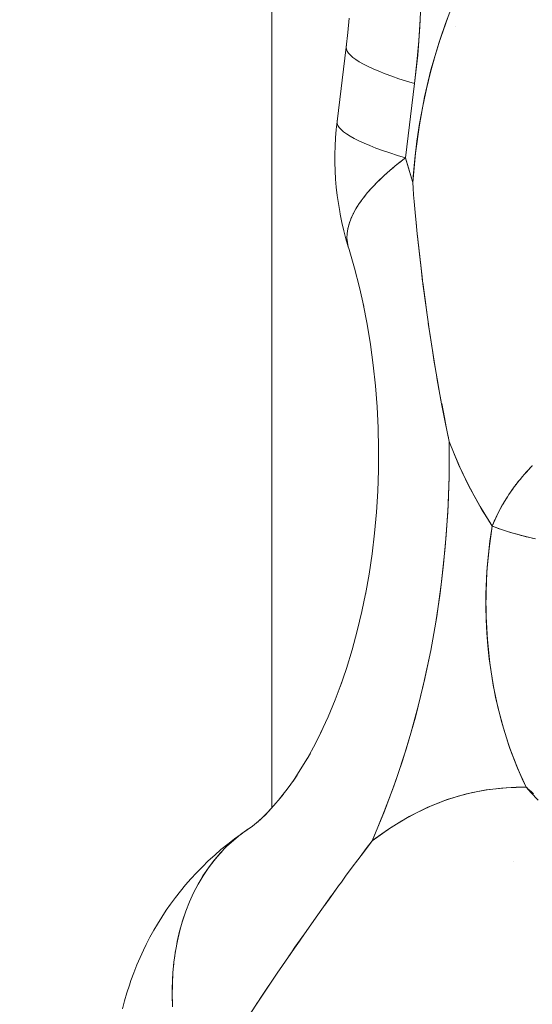
# Model space of a CAD drawing. Units: millimetres. Extents: x -3177 to 2423, y -2177 to 2123.
# Drawn here: x -1161 to -1144, y -385 to -352 of the extents above; entities that cross this region are included whole.
import ezdxf

# ---------------------------------------------------------------- set-up
doc = ezdxf.new("R2010")
doc.units = ezdxf.units.MM
for name, color, linetype, lineweight in [('EF-Climbing Hut-Rocks', 7, 'Continuous', 5), ('Volcano hut-Sides-Timber', 7, 'Continuous', 5), ('Working-None', 7, 'Continuous', 5)]:
    doc.layers.add(name, color=color, linetype=linetype, lineweight=lineweight)

# ---------------------------------------------------------------- blocks, each defined once
blk = doc.blocks.new('Group')
at = {"layer": 'EF-Climbing Hut-Rocks', "color": 7, "linetype": 'Continuous', "lineweight": 5, "transparency": 33554687}
blk.add_line((-770.432, -351.112), (-770.424, -351.112), dxfattribs=at)
at = {"layer": 'EF-Climbing Hut-Rocks', "color": 7, "linetype": 'Continuous', "lineweight": 5, "transparency": 33554687, "flags": 128}
for points in [[(-773.875, -329.614), (-773.874, -329.889), (-773.866, -330.163), (-773.851, -330.436), (-773.828, -330.708), (-773.797, -330.979), (-773.759, -331.247), (-773.714, -331.512), (-773.696, -331.603), (-773.641, -331.878), (-773.579, -332.15), (-773.509, -332.417), (-773.432, -332.679), (-773.431, -332.68), (-773.432, -332.679), (-773.462, -332.536), (-773.475, -332.388), (-773.469, -332.234), (-773.446, -332.085), (-773.469, -332.234), (-773.475, -332.388), (-773.462, -332.536), (-773.432, -332.679), (-773.509, -332.417), (-773.579, -332.15), (-773.641, -331.878), (-773.696, -331.603), (-773.714, -331.512), (-773.759, -331.247), (-773.797, -330.979), (-773.828, -330.708), (-773.851, -330.436), (-773.866, -330.163), (-773.874, -329.889), (-773.875, -329.614), (-773.868, -329.34), (-773.853, -329.067), (-773.831, -328.794), (-773.802, -328.524), (-773.796, -328.588), (-773.772, -328.654), (-773.728, -328.722), (-773.666, -328.793), (-773.585, -328.865), (-773.486, -328.938), (-773.369, -329.013), (-773.233, -329.09), (-773.08, -329.168), (-772.909, -329.246), (-772.721, -329.326), (-772.516, -329.407), (-772.294, -329.488), (-772.057, -329.57), (-771.804, -329.651), (-771.536, -329.734), (-771.297, -330.543), (-771.282, -330.351), (-771.227, -329.76), (-771.155, -329.173), (-771.067, -328.591), (-770.963, -328.016), (-770.844, -327.449), (-770.708, -326.89), (-770.557, -326.34), (-770.391, -325.802), (-770.21, -325.275), (-770.014, -324.76)], [(-770.014, -324.76), (-770.21, -325.275), (-770.391, -325.802), (-770.557, -326.34), (-770.708, -326.89), (-770.844, -327.449), (-770.963, -328.016), (-771.067, -328.591), (-771.155, -329.173), (-771.227, -329.76), (-771.282, -330.351), (-771.297, -330.543), (-771.282, -330.74), (-771.266, -330.952), (-771.249, -331.173), (-771.213, -331.547), (-771.169, -332.001), (-771.156, -332.135), (-771.118, -332.523), (-771.096, -332.717), (-771.029, -333.292), (-770.966, -333.835), (-770.962, -333.864), (-770.887, -334.43), (-770.83, -334.855), (-770.887, -334.43), (-770.962, -333.864), (-770.966, -333.835), (-771.029, -333.292), (-771.096, -332.717), (-771.118, -332.523), (-771.156, -332.135), (-771.169, -332.001), (-771.213, -331.547), (-771.249, -331.173), (-771.266, -330.952), (-771.282, -330.74), (-771.297, -330.543), (-771.207, -329.577), (-771.076, -328.634), (-770.904, -327.712), (-770.69, -326.811), (-770.434, -325.933), (-770.137, -325.076)], [(-771.016, -324.42), (-771.059, -325.376), (-771.131, -326.326), (-771.233, -327.271), (-771.536, -329.734), (-771.297, -330.543), (-771.207, -329.577), (-771.076, -328.634), (-770.904, -327.712), (-770.69, -326.811), (-770.434, -325.933), (-770.137, -325.076)], [(-773.403, -325.098), (-773.445, -325.581), (-773.498, -326.061), (-773.493, -326.125), (-773.468, -326.191), (-773.425, -326.26), (-773.363, -326.33), (-773.282, -326.402), (-773.183, -326.475), (-773.065, -326.551), (-772.93, -326.627), (-772.776, -326.705), (-772.606, -326.784), (-772.417, -326.863), (-772.213, -326.944), (-771.991, -327.025), (-771.754, -327.107), (-771.501, -327.189), (-771.233, -327.271), (-771.154, -326.563), (-771.092, -325.852), (-771.046, -325.137)], [(-771.016, -324.42), (-771.059, -325.376), (-771.131, -326.326), (-771.233, -327.271), (-771.536, -329.734), (-771.804, -329.651), (-772.057, -329.57), (-772.294, -329.488), (-772.516, -329.407), (-772.721, -329.326), (-772.909, -329.246), (-773.08, -329.168), (-773.233, -329.09), (-773.369, -329.013), (-773.486, -328.938), (-773.585, -328.865), (-773.666, -328.793), (-773.728, -328.722), (-773.772, -328.654), (-773.796, -328.588), (-773.802, -328.524), (-773.498, -326.061), (-773.493, -326.125), (-773.468, -326.191), (-773.425, -326.26), (-773.363, -326.33), (-773.282, -326.402), (-773.183, -326.475), (-773.065, -326.551), (-772.93, -326.627), (-772.776, -326.705), (-772.606, -326.784), (-772.417, -326.863), (-772.213, -326.944), (-771.991, -327.025), (-771.754, -327.107), (-771.501, -327.189), (-771.233, -327.271), (-771.536, -329.734), (-771.804, -329.651), (-772.057, -329.57), (-772.294, -329.488), (-772.516, -329.407), (-772.721, -329.326), (-772.909, -329.246), (-773.08, -329.168), (-773.233, -329.09), (-773.369, -329.013), (-773.486, -328.938), (-773.585, -328.865), (-773.666, -328.793), (-773.728, -328.722), (-773.772, -328.654), (-773.796, -328.588), (-773.802, -328.524), (-773.831, -328.794), (-773.853, -329.067), (-773.868, -329.34), (-773.875, -329.614), (-773.874, -329.889), (-773.866, -330.163), (-773.851, -330.436), (-773.828, -330.708), (-773.797, -330.979), (-773.759, -331.247), (-773.714, -331.512), (-773.696, -331.603), (-773.641, -331.878), (-773.579, -332.15), (-773.509, -332.417), (-773.432, -332.679), (-773.509, -332.417), (-773.579, -332.15), (-773.641, -331.878), (-773.696, -331.603), (-773.714, -331.512), (-773.759, -331.247), (-773.797, -330.979), (-773.828, -330.708), (-773.851, -330.436), (-773.866, -330.163), (-773.874, -329.889), (-773.875, -329.614), (-773.868, -329.34), (-773.853, -329.067), (-773.831, -328.794), (-773.802, -328.524), (-773.831, -328.794), (-773.853, -329.067), (-773.868, -329.34), (-773.875, -329.614)], [(-773.498, -326.061), (-773.485, -325.999), (-773.498, -326.061), (-773.445, -325.581), (-773.403, -325.098)], [(-771.046, -325.137), (-771.092, -325.852), (-771.154, -326.563), (-771.233, -327.271), (-771.501, -327.189), (-771.754, -327.107), (-771.991, -327.025), (-772.213, -326.944), (-772.417, -326.863), (-772.606, -326.784), (-772.776, -326.705), (-772.93, -326.627), (-773.065, -326.551), (-773.183, -326.475), (-773.282, -326.402), (-773.363, -326.33), (-773.425, -326.26), (-773.468, -326.191), (-773.493, -326.125), (-773.498, -326.061), (-773.445, -325.581), (-773.403, -325.098)], [(-773.403, -325.098), (-773.445, -325.581), (-773.498, -326.061)], [(-771.064, -325.415), (-771.062, -325.415), (-771.064, -325.415), (-771.062, -325.415), (-771.064, -325.415)], [(-769.885, -325.389), (-769.885, -325.39), (-769.885, -325.389), (-769.885, -325.39), (-769.885, -325.389), (-769.885, -325.389)], [(-773.802, -328.524), (-773.788, -328.462), (-773.802, -328.524), (-773.498, -326.061), (-773.802, -328.524), (-773.498, -326.061), (-773.493, -326.125), (-773.468, -326.191), (-773.425, -326.26), (-773.363, -326.33), (-773.282, -326.402), (-773.183, -326.475), (-773.065, -326.551), (-772.93, -326.627), (-772.776, -326.705), (-772.606, -326.784), (-772.417, -326.863), (-772.213, -326.944), (-771.991, -327.025), (-771.754, -327.107), (-771.501, -327.189), (-771.233, -327.271), (-771.536, -329.734), (-771.804, -329.651), (-772.057, -329.57), (-772.294, -329.488), (-772.516, -329.407), (-772.721, -329.326), (-772.909, -329.246), (-773.08, -329.168), (-773.233, -329.09), (-773.369, -329.013), (-773.486, -328.938), (-773.585, -328.865), (-773.666, -328.793), (-773.728, -328.722), (-773.772, -328.654), (-773.796, -328.588), (-773.802, -328.524)], [(-770.932, -327.862), (-770.931, -327.862), (-770.932, -327.862), (-770.931, -327.862), (-770.932, -327.862)], [(-767.226, -342.359), (-767.365, -342.327), (-767.414, -342.317), (-767.501, -342.295), (-767.634, -342.262), (-767.7, -342.246), (-767.764, -342.228), (-767.971, -342.171), (-768.014, -342.158), (-768.226, -342.093), (-768.249, -342.086), (-768.358, -342.049), (-768.461, -342.014), (-768.466, -342.012), (-768.563, -341.975), (-768.661, -341.938), (-768.647, -341.904), (-768.595, -341.778), (-768.567, -341.716), (-768.513, -341.596), (-768.479, -341.529), (-768.423, -341.416), (-768.384, -341.345), (-768.326, -341.239), (-768.321, -341.23), (-768.281, -341.163), (-768.222, -341.063), (-768.171, -340.984), (-768.111, -340.89), (-768.053, -340.807), (-767.993, -340.72), (-767.929, -340.634), (-767.87, -340.553), (-767.799, -340.464), (-767.74, -340.389), (-767.662, -340.297), (-767.604, -340.229), (-767.519, -340.135), (-767.463, -340.073), (-767.371, -339.977), (-767.339, -339.943), (-767.371, -339.977), (-767.463, -340.073), (-767.519, -340.135), (-767.604, -340.229), (-767.662, -340.297), (-767.74, -340.389), (-767.799, -340.464), (-767.87, -340.553), (-767.929, -340.634), (-767.993, -340.72), (-768.053, -340.807), (-768.111, -340.89), (-768.171, -340.984), (-768.222, -341.063), (-768.281, -341.163), (-768.321, -341.23), (-768.326, -341.239), (-768.384, -341.345), (-768.423, -341.416), (-768.479, -341.529), (-768.513, -341.596), (-768.567, -341.716), (-768.595, -341.778), (-768.647, -341.904), (-768.661, -341.938), (-768.576, -341.742), (-768.507, -341.584), (-768.487, -341.546), (-768.386, -341.352), (-768.324, -341.233), (-768.321, -341.23), (-768.324, -341.233), (-768.386, -341.352), (-768.487, -341.546), (-768.507, -341.584), (-768.576, -341.742), (-768.661, -341.938), (-769.062, -341.291), (-769.433, -340.609), (-769.775, -339.89), (-770.088, -339.135), (-769.947, -339.488), (-769.733, -339.984), (-769.505, -340.465), (-769.264, -340.93), (-769.011, -341.379), (-768.745, -341.81), (-768.661, -341.938), (-768.563, -341.975), (-768.466, -342.012), (-768.461, -342.014), (-768.358, -342.049), (-768.249, -342.086), (-768.226, -342.093), (-768.014, -342.158), (-767.971, -342.171), (-767.764, -342.228), (-767.7, -342.246), (-767.634, -342.262), (-767.501, -342.295), (-767.414, -342.317), (-767.365, -342.327), (-767.226, -342.359)], [(-776.685, -358.106), (-776.412, -357.686), (-776.233, -357.423), (-776.029, -357.121), (-775.784, -356.76), (-775.335, -356.101), (-775.198, -355.898), (-774.886, -355.457), (-774.435, -354.817), (-773.983, -354.176), (-773.936, -354.111), (-773.888, -354.046), (-773.777, -353.895), (-773.888, -354.046), (-773.936, -354.111), (-773.983, -354.176), (-774.435, -354.817), (-774.886, -355.457), (-775.198, -355.898), (-775.335, -356.101), (-775.784, -356.76), (-776.029, -357.121), (-776.233, -357.423), (-776.412, -357.686), (-776.685, -358.106)], [(-779.255, -357.874), (-779.266, -357.493), (-779.262, -357.118), (-779.243, -356.749), (-779.209, -356.386), (-779.16, -356.031), (-779.096, -355.684), (-779.017, -355.345), (-778.924, -355.016), (-778.816, -354.696), (-778.694, -354.387), (-778.558, -354.089), (-778.409, -353.802), (-778.246, -353.528), (-778.069, -353.266), (-777.88, -353.017), (-777.679, -352.782), (-777.465, -352.561), (-777.24, -352.355), (-777.003, -352.163), (-776.756, -351.986), (-776.751, -351.983), (-776.756, -351.986), (-776.745, -351.979), (-776.756, -351.986), (-777.003, -352.163), (-777.24, -352.355), (-777.465, -352.561), (-777.679, -352.782), (-777.88, -353.017), (-778.069, -353.266), (-778.246, -353.528), (-778.409, -353.802), (-778.558, -354.089), (-778.694, -354.387), (-778.816, -354.696), (-778.924, -355.016), (-779.017, -355.345), (-779.096, -355.684), (-779.16, -356.031), (-779.209, -356.386), (-779.243, -356.749), (-779.262, -357.118), (-779.266, -357.493), (-779.255, -357.874)], [(-776.776, -358.246), (-776.442, -357.731), (-776.431, -357.714), (-776.307, -357.532), (-776.085, -357.203), (-776.03, -357.121), (-776.085, -357.203), (-776.307, -357.532), (-776.431, -357.714), (-776.442, -357.731), (-776.776, -358.246)], [(-773.474, -332.392), (-773.462, -332.539), (-773.431, -332.681), (-773.411, -332.737), (-773.431, -332.681), (-773.405, -332.765), (-773.224, -333.389), (-773.061, -334.025), (-772.918, -334.658), (-773.061, -334.025), (-773.224, -333.389), (-773.405, -332.765), (-773.431, -332.681), (-773.405, -332.765), (-773.224, -333.389), (-773.061, -334.025), (-772.918, -334.658), (-773.061, -334.025), (-773.224, -333.389), (-773.405, -332.765), (-773.431, -332.681), (-773.462, -332.539), (-773.474, -332.392), (-773.469, -332.241), (-773.446, -332.084), (-773.405, -331.923), (-773.346, -331.759), (-773.27, -331.59), (-773.176, -331.418), (-773.065, -331.243), (-772.936, -331.065), (-772.791, -330.884), (-772.629, -330.701), (-772.451, -330.517), (-772.256, -330.331), (-772.046, -330.144), (-771.821, -329.956), (-771.581, -329.768), (-771.536, -329.734), (-771.499, -329.854), (-771.297, -330.543), (-771.281, -330.726), (-771.297, -330.543), (-771.499, -329.854), (-771.536, -329.734), (-771.581, -329.768), (-771.821, -329.956), (-772.046, -330.144), (-772.256, -330.331), (-772.451, -330.517), (-772.629, -330.701), (-772.791, -330.884), (-772.936, -331.065), (-773.065, -331.243), (-773.176, -331.418), (-773.27, -331.59), (-773.346, -331.759), (-773.405, -331.923), (-773.446, -332.084), (-773.469, -332.241), (-773.474, -332.392)], [(-771.8, -329.94), (-771.781, -329.924), (-771.683, -329.848), (-771.781, -329.924), (-771.8, -329.94)], [(-772.24, -330.317), (-772.226, -330.303), (-772.138, -330.226), (-772.226, -330.303), (-772.24, -330.317)], [(-772.028, -330.129), (-772.011, -330.114), (-771.918, -330.037), (-772.011, -330.114), (-772.028, -330.129)], [(-772.617, -330.689), (-772.606, -330.677), (-772.531, -330.6), (-772.606, -330.677), (-772.617, -330.689)], [(-772.437, -330.504), (-772.424, -330.491), (-772.343, -330.413), (-772.424, -330.491), (-772.437, -330.504)], [(-772.781, -330.873), (-772.772, -330.862), (-772.703, -330.785), (-772.772, -330.862), (-772.781, -330.873)], [(-771.279, -330.744), (-771.277, -330.768), (-771.279, -330.744)], [(-773.058, -331.234), (-773.053, -331.225), (-772.997, -331.148), (-773.053, -331.225), (-773.058, -331.234)], [(-772.928, -331.054), (-772.921, -331.045), (-772.858, -330.968), (-772.921, -331.045), (-772.928, -331.054)], [(-773.266, -331.583), (-773.263, -331.576), (-773.222, -331.502), (-773.263, -331.576), (-773.266, -331.583)], [(-773.171, -331.41), (-773.167, -331.402), (-773.118, -331.326), (-773.167, -331.402), (-773.171, -331.41)], [(-773.403, -331.918), (-773.402, -331.914), (-773.376, -331.842), (-773.402, -331.914), (-773.403, -331.918)], [(-773.344, -331.753), (-773.342, -331.747), (-773.308, -331.674), (-773.342, -331.747), (-773.344, -331.753)], [(-771.192, -331.76), (-771.15, -332.249), (-771.094, -332.729), (-771.072, -332.926), (-770.985, -333.677), (-770.959, -333.908), (-770.862, -334.61), (-770.74, -335.49), (-770.732, -335.539), (-770.584, -336.465), (-770.508, -336.937), (-770.483, -337.093), (-770.425, -337.398), (-770.348, -337.81), (-770.425, -337.398), (-770.483, -337.093), (-770.508, -336.937), (-770.584, -336.465), (-770.732, -335.539), (-770.74, -335.49), (-770.862, -334.61), (-770.959, -333.908), (-770.985, -333.677), (-771.072, -332.926), (-771.094, -332.729), (-771.15, -332.249), (-771.192, -331.76)], [(-773.445, -332.08), (-773.444, -332.076), (-773.405, -331.924), (-773.444, -332.076), (-773.445, -332.08)], [(-770.943, -334.022), (-770.941, -334.022), (-770.943, -334.022)], [(-770.943, -334.023), (-770.942, -334.023), (-770.941, -334.023), (-770.942, -334.023), (-770.943, -334.023)], [(-772.935, -334.571), (-772.915, -334.672), (-772.935, -334.571), (-772.805, -335.24), (-772.694, -335.918), (-772.602, -336.602), (-772.528, -337.292), (-772.475, -337.986), (-772.44, -338.683), (-772.425, -339.381), (-772.43, -340.08), (-772.453, -340.778), (-772.497, -341.474), (-772.559, -342.166), (-772.641, -342.854), (-772.742, -343.535), (-772.862, -344.209), (-772.844, -344.115), (-772.862, -344.209), (-772.742, -343.535), (-772.641, -342.854), (-772.559, -342.166), (-772.497, -341.474), (-772.453, -340.778), (-772.43, -340.08), (-772.425, -339.381), (-772.44, -338.683), (-772.475, -337.986), (-772.528, -337.292), (-772.602, -336.602), (-772.694, -335.918), (-772.805, -335.24), (-772.935, -334.571), (-772.915, -334.672), (-772.935, -334.571), (-772.805, -335.24), (-772.694, -335.918), (-772.602, -336.602), (-772.528, -337.292), (-772.475, -337.986), (-772.44, -338.683), (-772.425, -339.381), (-772.43, -340.08), (-772.453, -340.778), (-772.497, -341.474), (-772.559, -342.166), (-772.641, -342.854), (-772.742, -343.535), (-772.862, -344.209), (-772.844, -344.115), (-772.862, -344.209), (-772.742, -343.535), (-772.641, -342.854), (-772.559, -342.166), (-772.497, -341.474), (-772.453, -340.778), (-772.43, -340.08), (-772.425, -339.381), (-772.44, -338.683), (-772.475, -337.986), (-772.528, -337.292), (-772.602, -336.602), (-772.694, -335.918), (-772.805, -335.24), (-772.935, -334.571)], [(-774.211, -354.499), (-774.013, -354.224), (-773.755, -353.865), (-773.661, -353.734), (-773.52, -353.539), (-773.3, -353.244), (-772.93, -352.751), (-772.798, -352.575), (-772.643, -352.367), (-772.544, -352.293), (-772.103, -351.983), (-771.653, -351.703), (-771.196, -351.453), (-770.732, -351.235), (-770.263, -351.048), (-769.789, -350.893), (-769.311, -350.769), (-768.831, -350.679), (-768.348, -350.62), (-767.864, -350.595), (-767.533, -350.596), (-767.376, -350.768), (-767.133, -351.019)], [(-767.133, -351.019), (-767.376, -350.768), (-767.533, -350.596), (-767.667, -350.314), (-767.824, -349.954), (-767.972, -349.584), (-768.109, -349.204), (-768.235, -348.815), (-768.351, -348.418), (-768.455, -348.013), (-768.548, -347.602), (-768.629, -347.185), (-768.699, -346.763), (-768.757, -346.337), (-768.803, -345.907), (-768.837, -345.474), (-768.859, -345.04), (-768.869, -344.604), (-768.866, -344.169), (-768.852, -343.733), (-768.825, -343.3), (-768.787, -342.868), (-768.736, -342.439), (-768.674, -342.015), (-768.661, -341.938), (-768.647, -341.944), (-768.563, -341.976), (-768.475, -342.009), (-768.384, -342.041), (-768.289, -342.073), (-768.19, -342.105), (-768.087, -342.137), (-767.982, -342.168), (-767.873, -342.199), (-767.762, -342.229), (-767.648, -342.259), (-767.531, -342.288), (-767.413, -342.317), (-767.292, -342.344)], [(-767.292, -342.344), (-767.413, -342.317), (-767.531, -342.288), (-767.648, -342.259), (-767.762, -342.229), (-767.873, -342.199), (-767.982, -342.168), (-768.087, -342.137), (-768.19, -342.105), (-768.289, -342.073), (-768.384, -342.041), (-768.475, -342.009), (-768.563, -341.976), (-768.647, -341.944), (-768.661, -341.938), (-768.674, -342.015), (-768.736, -342.439), (-768.787, -342.868), (-768.825, -343.3), (-768.852, -343.733), (-768.866, -344.169), (-768.869, -344.604), (-768.859, -345.04), (-768.837, -345.474), (-768.803, -345.907), (-768.757, -346.337), (-768.699, -346.763), (-768.629, -347.185), (-768.548, -347.602), (-768.455, -348.013), (-768.351, -348.418), (-768.235, -348.815), (-768.109, -349.204), (-767.972, -349.584), (-767.824, -349.954), (-767.667, -350.314), (-767.533, -350.596), (-767.496, -350.629), (-767.481, -350.642), (-767.363, -350.749), (-767.29, -350.811)], [(-767.29, -350.811), (-767.363, -350.749), (-767.481, -350.642), (-767.496, -350.629), (-767.533, -350.596), (-767.821, -349.965), (-768.074, -349.312), (-768.292, -348.636), (-768.476, -347.937), (-768.625, -347.215), (-768.74, -346.47), (-768.82, -345.707), (-768.862, -344.947), (-768.868, -344.19), (-768.836, -343.436), (-768.767, -342.685), (-768.661, -341.938), (-768.745, -341.81), (-769.011, -341.379), (-769.264, -340.93), (-769.505, -340.465), (-769.733, -339.984), (-769.947, -339.488), (-770.088, -339.135), (-770.123, -338.959), (-770.129, -338.927), (-770.239, -338.384), (-770.35, -337.831), (-770.353, -337.813), (-770.361, -337.771), (-770.452, -337.246), (-770.551, -336.682), (-770.581, -336.508), (-770.641, -336.119), (-770.727, -335.557), (-770.779, -335.221), (-770.727, -335.557), (-770.641, -336.119), (-770.581, -336.508), (-770.551, -336.682), (-770.452, -337.246), (-770.361, -337.771), (-770.353, -337.813), (-770.35, -337.831), (-770.239, -338.384), (-770.129, -338.927), (-770.123, -338.959), (-770.088, -339.135), (-770.092, -340.311), (-770.136, -341.479), (-770.218, -342.637), (-770.339, -343.788), (-770.499, -344.93), (-770.698, -346.063), (-770.934, -347.18), (-771.205, -348.271), (-771.512, -349.335), (-771.854, -350.372), (-772.23, -351.383), (-772.643, -352.367), (-772.034, -351.936), (-771.416, -351.565), (-770.791, -351.254), (-770.156, -351.003), (-769.513, -350.811), (-768.862, -350.68), (-768.201, -350.608), (-767.533, -350.596), (-767.864, -350.595), (-768.348, -350.62), (-768.831, -350.679), (-769.311, -350.769), (-769.789, -350.893), (-770.263, -351.048), (-770.732, -351.235), (-771.196, -351.453), (-771.653, -351.703), (-772.103, -351.983), (-772.544, -352.293), (-772.643, -352.367), (-772.798, -352.575), (-772.93, -352.751), (-773.3, -353.244), (-773.52, -353.539), (-773.661, -353.734), (-773.755, -353.865), (-774.013, -354.224), (-774.211, -354.499)], [(-773.035, -352.896), (-772.836, -352.627), (-772.643, -352.367), (-772.578, -352.219), (-772.237, -351.398), (-771.919, -350.554), (-771.625, -349.69), (-771.355, -348.806), (-771.11, -347.906), (-770.891, -346.989), (-770.697, -346.059), (-770.53, -345.116), (-770.388, -344.163), (-770.274, -343.202), (-770.186, -342.233), (-770.126, -341.26), (-770.092, -340.283), (-770.086, -339.305), (-770.088, -339.135), (-770.143, -338.872), (-770.19, -338.646), (-770.247, -338.343), (-770.335, -337.875), (-770.247, -338.343), (-770.19, -338.646), (-770.143, -338.872), (-770.088, -339.135), (-770.086, -339.305), (-770.092, -340.283), (-770.126, -341.26), (-770.186, -342.233), (-770.274, -343.202), (-770.388, -344.163), (-770.53, -345.116), (-770.697, -346.059), (-770.891, -346.989), (-771.11, -347.906), (-771.355, -348.806), (-771.625, -349.69), (-771.919, -350.554), (-772.237, -351.398), (-772.578, -352.219), (-772.643, -352.367), (-772.836, -352.627), (-773.035, -352.896)], [(-772.643, -352.367), (-772.034, -351.936), (-771.416, -351.565), (-770.791, -351.254), (-770.156, -351.003), (-769.513, -350.811), (-768.862, -350.68), (-768.201, -350.608), (-767.533, -350.596), (-767.821, -349.965), (-768.074, -349.312), (-768.292, -348.636), (-768.476, -347.937), (-768.625, -347.215), (-768.74, -346.47), (-768.82, -345.707), (-768.862, -344.947), (-768.868, -344.19), (-768.836, -343.436), (-768.767, -342.685), (-768.661, -341.938), (-769.062, -341.291), (-769.433, -340.609), (-769.775, -339.89), (-770.088, -339.135), (-770.092, -340.311), (-770.136, -341.479), (-770.218, -342.637), (-770.339, -343.788), (-770.499, -344.93), (-770.698, -346.063), (-770.934, -347.18), (-771.205, -348.271), (-771.512, -349.335), (-771.854, -350.372), (-772.23, -351.383), (-772.643, -352.367)], [(-767.554, -340.174), (-767.445, -340.056), (-767.403, -340.009), (-767.445, -340.056), (-767.554, -340.174)], [(-767.372, -339.976), (-767.372, -339.976), (-767.372, -339.976)], [(-767.353, -339.956), (-767.339, -339.941), (-767.333, -339.934), (-767.339, -339.941), (-767.353, -339.956)], [(-767.818, -340.488), (-767.755, -340.411), (-767.682, -340.321), (-767.755, -340.411), (-767.818, -340.488)], [(-767.663, -340.297), (-767.662, -340.297), (-767.663, -340.297)], [(-767.62, -340.244), (-767.606, -340.23), (-767.62, -340.244)], [(-768.069, -340.829), (-768.034, -340.78), (-767.929, -340.634), (-768.034, -340.78), (-768.069, -340.829)], [(-767.9, -340.593), (-767.878, -340.562), (-767.9, -340.593)], [(-768.3, -341.196), (-768.278, -341.159), (-768.16, -340.968), (-768.149, -340.949), (-768.16, -340.968), (-768.278, -341.159), (-768.3, -341.196)], [(-768.113, -340.892), (-768.112, -340.889), (-768.113, -340.892)], [(-773.699, -347.264), (-773.646, -347.112), (-773.699, -347.264), (-773.493, -346.659), (-773.305, -346.04), (-773.133, -345.409), (-772.979, -344.767), (-772.857, -344.178), (-772.979, -344.767), (-773.133, -345.409), (-773.305, -346.04), (-773.493, -346.659), (-773.699, -347.264), (-773.646, -347.112), (-773.699, -347.264), (-773.493, -346.659), (-773.305, -346.04), (-773.133, -345.409), (-772.979, -344.767), (-772.857, -344.178), (-772.979, -344.767), (-773.133, -345.409), (-773.305, -346.04), (-773.493, -346.659), (-773.699, -347.264)], [(-774.348, -348.803), (-774.263, -348.625), (-774.348, -348.803), (-774.098, -348.256), (-773.864, -347.692), (-773.667, -347.169), (-773.864, -347.692), (-774.098, -348.256), (-774.348, -348.803), (-774.263, -348.625), (-774.348, -348.803), (-774.098, -348.256), (-773.864, -347.692), (-773.667, -347.169), (-773.864, -347.692), (-774.098, -348.256), (-774.348, -348.803)], [(-774.796, -349.648), (-774.685, -349.459), (-774.796, -349.648), (-774.522, -349.146), (-774.305, -348.709), (-774.522, -349.146), (-774.796, -349.648), (-774.685, -349.459), (-774.796, -349.648), (-774.522, -349.146), (-774.305, -348.709), (-774.522, -349.146), (-774.796, -349.648)], [(-775.262, -350.388), (-775.124, -350.191), (-775.262, -350.388), (-774.967, -349.933), (-774.786, -349.629), (-774.967, -349.933), (-775.262, -350.388), (-775.124, -350.191), (-775.262, -350.388), (-774.967, -349.933), (-774.786, -349.629), (-774.967, -349.933), (-775.262, -350.388)], [(-775.739, -351.024), (-775.575, -350.823), (-775.739, -351.024), (-775.426, -350.618), (-775.251, -350.372), (-775.426, -350.618), (-775.739, -351.024), (-775.575, -350.823), (-775.739, -351.024), (-775.426, -350.618), (-775.251, -350.372), (-775.426, -350.618), (-775.739, -351.024)], [(-767.497, -350.627), (-767.496, -350.628), (-767.497, -350.627)], [(-776.223, -351.557), (-776.034, -351.356), (-776.223, -351.557), (-775.894, -351.201), (-775.685, -350.954), (-775.894, -351.201), (-776.223, -351.557), (-776.034, -351.356), (-776.223, -351.557), (-775.894, -351.201), (-775.685, -350.954), (-775.894, -351.201), (-776.223, -351.557)], [(-776.367, -351.684), (-776.183, -351.513), (-776.367, -351.684), (-776.075, -351.397), (-776.367, -351.684), (-776.075, -351.397), (-776.367, -351.684)], [(-776.956, -352.13), (-776.709, -351.954), (-776.956, -352.13), (-776.609, -351.881), (-776.472, -351.77), (-776.609, -351.881), (-776.956, -352.13), (-776.709, -351.954), (-776.956, -352.13), (-776.609, -351.881), (-776.472, -351.77), (-776.609, -351.881), (-776.956, -352.13)], [(-776.495, -351.791), (-776.402, -351.715), (-776.495, -351.791), (-776.287, -351.606), (-776.495, -351.791), (-776.402, -351.715), (-776.495, -351.791), (-776.287, -351.606), (-776.495, -351.791)], [(-776.4, -351.771), (-776.399, -351.771), (-776.4, -351.771)], [(-780.912, -357.937), (-780.844, -357.67), (-780.769, -357.408), (-780.686, -357.151), (-780.635, -357.004), (-780.541, -356.741), (-780.44, -356.485), (-780.333, -356.235), (-780.218, -355.993), (-780.131, -355.81), (-780.005, -355.565), (-779.872, -355.329), (-779.758, -355.135), (-779.613, -354.899), (-779.463, -354.673), (-779.321, -354.473), (-779.159, -354.249), (-778.991, -354.037), (-778.823, -353.833), (-778.644, -353.625), (-778.459, -353.429), (-778.266, -353.226), (-778.07, -353.037), (-777.858, -352.842), (-777.652, -352.662), (-777.423, -352.477), (-777.207, -352.306), (-776.986, -352.15), (-776.997, -352.159), (-776.986, -352.15), (-777.207, -352.306), (-777.423, -352.477), (-777.652, -352.662), (-777.858, -352.842), (-778.07, -353.037), (-778.266, -353.226), (-778.459, -353.429), (-778.644, -353.625), (-778.823, -353.833), (-778.991, -354.037), (-779.159, -354.249), (-779.321, -354.473), (-779.463, -354.673), (-779.613, -354.899), (-779.758, -355.135), (-779.872, -355.329), (-780.005, -355.565), (-780.131, -355.81), (-780.218, -355.993), (-780.333, -356.235), (-780.44, -356.485), (-780.541, -356.741), (-780.635, -357.004), (-780.686, -357.151), (-780.769, -357.408), (-780.844, -357.67), (-780.912, -357.937)], [(-780.912, -357.937), (-780.844, -357.67), (-780.769, -357.408), (-780.686, -357.151), (-780.635, -357.004), (-780.541, -356.741), (-780.44, -356.485), (-780.333, -356.235), (-780.218, -355.993), (-780.131, -355.81), (-780.005, -355.565), (-779.872, -355.329), (-779.758, -355.135), (-779.613, -354.899), (-779.463, -354.673), (-779.321, -354.473), (-779.159, -354.249), (-778.991, -354.037), (-778.823, -353.833), (-778.644, -353.625), (-778.459, -353.429), (-778.266, -353.226), (-778.07, -353.037), (-777.858, -352.842), (-777.652, -352.662), (-777.423, -352.477), (-777.207, -352.306), (-776.986, -352.15), (-776.879, -352.074), (-776.986, -352.15), (-777.207, -352.306), (-777.423, -352.477), (-777.652, -352.662), (-777.858, -352.842), (-778.07, -353.037), (-778.266, -353.226), (-778.459, -353.429), (-778.644, -353.625), (-778.823, -353.833), (-778.991, -354.037), (-779.159, -354.249), (-779.321, -354.473), (-779.463, -354.673), (-779.613, -354.899), (-779.758, -355.135), (-779.872, -355.329), (-780.005, -355.565), (-780.131, -355.81), (-780.218, -355.993), (-780.333, -356.235), (-780.44, -356.485), (-780.541, -356.741), (-780.635, -357.004), (-780.686, -357.151), (-780.769, -357.408), (-780.844, -357.67), (-780.912, -357.937)], [(-776.756, -351.986), (-776.745, -351.979), (-776.756, -351.986)], [(-777.464, -352.56), (-777.454, -352.55), (-777.357, -352.462), (-777.454, -352.55), (-777.464, -352.56)], [(-777.237, -352.352), (-777.226, -352.342), (-777.123, -352.26), (-777.226, -352.342), (-777.237, -352.352)], [(-779.127, -355.856), (-779.1, -355.705), (-779.021, -355.362), (-778.928, -355.029), (-778.82, -354.706), (-778.697, -354.393), (-778.56, -354.092), (-778.409, -353.802), (-778.244, -353.525), (-778.066, -353.261), (-777.875, -353.01), (-777.671, -352.773), (-777.579, -352.679), (-777.671, -352.773), (-777.875, -353.01), (-778.066, -353.261), (-778.244, -353.525), (-778.409, -353.802), (-778.56, -354.092), (-778.697, -354.393), (-778.82, -354.706), (-778.928, -355.029), (-779.021, -355.362), (-779.1, -355.705), (-779.127, -355.856)], [(-767.968, -353.059), (-767.968, -353.058), (-767.968, -353.059)], [(-775.397, -356.189), (-775.053, -355.695), (-774.885, -355.454), (-775.053, -355.695), (-775.397, -356.189)], [(-779.184, -356.21), (-779.164, -356.056), (-779.161, -356.044), (-779.164, -356.056), (-779.184, -356.21)], [(-779.226, -356.573), (-779.212, -356.416), (-779.21, -356.401), (-779.212, -356.416), (-779.226, -356.573)], [(-779.253, -356.942), (-779.245, -356.782), (-779.244, -356.766), (-779.245, -356.782), (-779.253, -356.942)], [(-779.264, -357.317), (-779.263, -357.156), (-779.262, -357.137), (-779.263, -357.156), (-779.264, -357.317)], [(-779.265, -357.535), (-779.265, -357.515), (-779.265, -357.535), (-779.26, -357.697), (-779.265, -357.535)]]:
    blk.add_lwpolyline(points, dxfattribs=at)
at = {"layer": 'Volcano hut-Sides-Timber', "color": 7, "linetype": 'Continuous', "lineweight": 5, "transparency": 33554687, "flags": 128}
for points in [[(-865.958, 540), (-865.958, -95.693), (-865.958, 540), (-775.968, 540), (-775.968, -351.281), (-775.968, 540), (-775.968, -351.281), (-775.968, 540)], [(-775.968, 540), (-775.968, -351.281), (-775.968, 540), (-685.978, 540), (-685.978, 226.939), (-685.978, 540), (-685.978, 226.939), (-685.978, 540)]]:
    blk.add_lwpolyline(points, dxfattribs=at)

msp = doc.modelspace()

# ---------------------------------------------------------------- block references
at = {"layer": 'Working-None'}
msp.add_blockref('Group', (-376.527, -27.331), dxfattribs=at)

doc.saveas('drawing.dxf')
